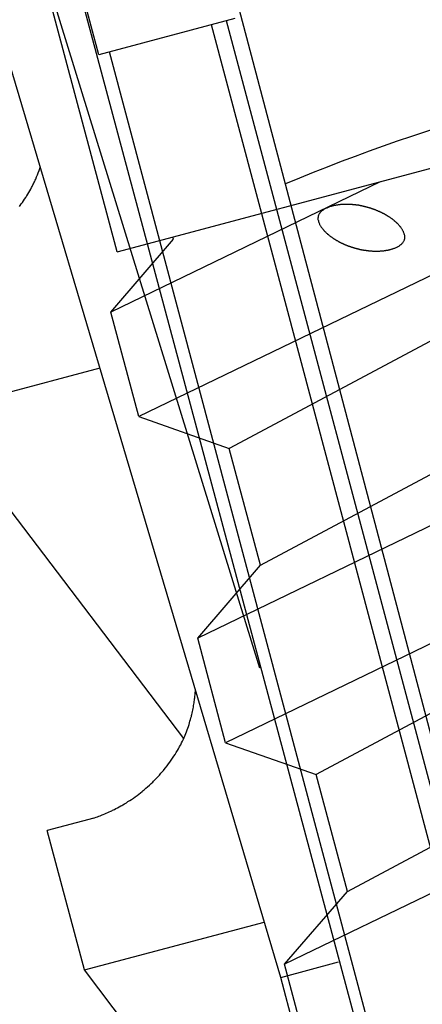
# Model space of a CAD drawing. Extents: x 14 to 286, y 11 to 197.
# Drawn here: x 141 to 142, y 124 to 125 of the extents above; entities that cross this region are included whole.
import ezdxf

# ---------------------------------------------------------------- set-up
doc = ezdxf.new("R2010")
doc.units = 0
doc.header["$MEASUREMENT"] = 0
doc.layers.add('_1-6_アンカ__類', color=7, linetype='CONTINUOUS')
doc.layers.add('_1-C_アンカ__類2', color=7, linetype='CONTINUOUS')

msp = doc.modelspace()

# ---------------------------------------------------------------- linework, layer by layer
at = {"layer": '_1-6_アンカ__類', "color": 4, "linetype": 'Continuous'}
for p, q in [((141.3739, 124.8611), (140.3434, 128.7266)), ((141.3739, 124.8611), (142.4948, 125.1599)), ((142.4948, 125.1599), (141.4037, 124.633)), ((142.4353, 125.0724), (141.5293, 124.5889)), ((141.7384, 124.9583), (141.365, 124.7779)), ((141.5724, 124.427), (142.4785, 124.9105)), ((141.452, 124.8788), (141.4512, 124.8817)), ((141.365, 124.7779), (141.452, 124.8788)), ((142.6041, 124.8663), (141.4855, 124.3262)), ((141.4037, 124.633), (141.365, 124.7779)), ((142.6427, 124.7214), (141.5241, 124.1812)), ((141.4037, 124.633), (141.5293, 124.5889)), ((142.5558, 124.6206), (141.6497, 124.1371)), ((141.5724, 124.427), (141.5293, 124.5889)), ((141.6929, 123.9752), (142.5989, 124.4587)), ((141.4855, 124.3262), (141.5724, 124.427)), ((142.7245, 124.4145), (141.6059, 123.8744)), ((141.5241, 124.1812), (141.4855, 124.3262)), ((141.5241, 124.1812), (141.6497, 124.1371)), ((141.6929, 123.9752), (141.6497, 124.1371)), ((141.6059, 123.8744), (141.6929, 123.9752)), ((141.6446, 123.7294), (141.6059, 123.8744))]:
    msp.add_line(p, q, dxfattribs=at)
at = {"layer": '_1-C_アンカ__類2', "color": 7, "linetype": 'Continuous'}
for p, q in [((140.7508, 126.9413), (141.5713, 124.285)), ((141.6005, 123.856), (140.6893, 126.9249)), ((142.8373, 120.2944), (141.3248, 126.0257)), ((142.6552, 120.2455), (141.1133, 126.003)), ((141.3483, 125.1342), (141.2968, 125.3274)), ((141.5368, 125.1845), (141.3483, 125.1342)), ((142.8285, 120.2921), (141.5255, 125.1814)), ((142.8004, 120.307), (141.5046, 125.1759)), ((142.6612, 120.2699), (141.3633, 125.1382)), ((141.2656, 124.9739), (141.2666, 124.9769)), ((141.2666, 124.9769), (141.2671, 124.9786)), ((141.2611, 124.9621), (141.2623, 124.965)), ((141.2623, 124.965), (141.2635, 124.9679)), ((141.2635, 124.9679), (141.2645, 124.9709)), ((141.2645, 124.9709), (141.2656, 124.9739)), ((141.2541, 124.9482), (141.2553, 124.9505)), ((141.2553, 124.9505), (141.2561, 124.9518)), ((141.2561, 124.9518), (141.2565, 124.9526)), ((141.2565, 124.9526), (141.2572, 124.954)), ((141.2572, 124.954), (141.2579, 124.9554)), ((141.2579, 124.9554), (141.2586, 124.9568)), ((141.2586, 124.9568), (141.2593, 124.9582)), ((141.2593, 124.9582), (141.26, 124.9596)), ((141.26, 124.9596), (141.2604, 124.9604)), ((141.2604, 124.9604), (141.2611, 124.9621)), ((141.2456, 124.9342), (141.2471, 124.9365)), ((141.2471, 124.9365), (141.2479, 124.9378)), ((141.2479, 124.9378), (141.2487, 124.9391)), ((141.2487, 124.9391), (141.2501, 124.9414)), ((141.2501, 124.9414), (141.2515, 124.9436)), ((141.2515, 124.9436), (141.2528, 124.9459)), ((141.2528, 124.9459), (141.2541, 124.9482)), ((141.2384, 124.9241), (141.2394, 124.9254)), ((141.2394, 124.9254), (141.241, 124.9276)), ((141.241, 124.9276), (141.2425, 124.9298)), ((141.2425, 124.9298), (141.2441, 124.932)), ((141.2441, 124.932), (141.2456, 124.9342)), ((141.6643, 124.922), (141.6634, 124.9216)), ((141.6648, 124.9222), (141.6643, 124.922)), ((141.6653, 124.9225), (141.6648, 124.9222)), ((141.6662, 124.9229), (141.6653, 124.9225)), ((141.6671, 124.9232), (141.6662, 124.9229)), ((141.668, 124.9236), (141.6671, 124.9232)), ((141.6689, 124.9239), (141.668, 124.9236)), ((141.6699, 124.9242), (141.6689, 124.9239)), ((141.6704, 124.9243), (141.6699, 124.9242)), ((141.6709, 124.9245), (141.6704, 124.9243)), ((141.6719, 124.9247), (141.6709, 124.9245)), ((141.6728, 124.925), (141.6719, 124.9247)), ((141.6737, 124.9252), (141.6728, 124.925)), ((141.6747, 124.9254), (141.6737, 124.9252)), ((141.6756, 124.9256), (141.6747, 124.9254)), ((141.6761, 124.9257), (141.6756, 124.9256)), ((141.6766, 124.9257), (141.6761, 124.9257)), ((141.6774, 124.9259), (141.6766, 124.9257)), ((141.6783, 124.926), (141.6774, 124.9259)), ((141.6791, 124.9262), (141.6783, 124.926)), ((141.68, 124.9263), (141.6791, 124.9262)), ((141.6808, 124.9264), (141.68, 124.9263)), ((141.6813, 124.9265), (141.6808, 124.9264)), ((141.6817, 124.9265), (141.6813, 124.9265)), ((141.6825, 124.9266), (141.6817, 124.9265)), ((141.6833, 124.9267), (141.6825, 124.9266)), ((141.6841, 124.9268), (141.6833, 124.9267)), ((141.6848, 124.9268), (141.6841, 124.9268)), ((141.6856, 124.9269), (141.6848, 124.9268)), ((141.6861, 124.9269), (141.6856, 124.9269)), ((141.6865, 124.9269), (141.6861, 124.9269)), ((141.6872, 124.927), (141.6865, 124.9269)), ((141.6879, 124.927), (141.6872, 124.927)), ((141.6886, 124.927), (141.6879, 124.927)), ((141.6893, 124.9271), (141.6886, 124.927)), ((141.69, 124.9271), (141.6893, 124.9271)), ((141.6904, 124.9271), (141.69, 124.9271)), ((141.6908, 124.9271), (141.6904, 124.9271)), ((141.6914, 124.9271), (141.6908, 124.9271)), ((141.6921, 124.9271), (141.6914, 124.9271)), ((141.6927, 124.9271), (141.6921, 124.9271)), ((141.6934, 124.927), (141.6927, 124.9271)), ((141.694, 124.927), (141.6934, 124.927)), ((141.6944, 124.927), (141.694, 124.927)), ((141.6948, 124.927), (141.6944, 124.927)), ((141.6954, 124.9269), (141.6948, 124.927)), ((141.6959, 124.9269), (141.6954, 124.9269)), ((141.6965, 124.9269), (141.6959, 124.9269)), ((141.6971, 124.9269), (141.6965, 124.9269)), ((141.6977, 124.9268), (141.6971, 124.9269)), ((141.6981, 124.9268), (141.6977, 124.9268)), ((141.6984, 124.9268), (141.6981, 124.9268)), ((141.6989, 124.9267), (141.6984, 124.9268)), ((141.6995, 124.9267), (141.6989, 124.9267)), ((141.7, 124.9267), (141.6995, 124.9267)), ((141.7006, 124.9266), (141.7, 124.9267)), ((141.7011, 124.9266), (141.7006, 124.9266)), ((141.7014, 124.9265), (141.7011, 124.9266)), ((141.7017, 124.9265), (141.7014, 124.9265)), ((141.7022, 124.9265), (141.7017, 124.9265)), ((141.7026, 124.9264), (141.7022, 124.9265)), ((141.7031, 124.9264), (141.7026, 124.9264)), ((141.7036, 124.9263), (141.7031, 124.9264)), ((141.704, 124.9263), (141.7036, 124.9263)), ((141.7043, 124.9263), (141.704, 124.9263)), ((141.7046, 124.9263), (141.7043, 124.9263)), ((141.7051, 124.9262), (141.7046, 124.9263)), ((141.7056, 124.9262), (141.7051, 124.9262)), ((141.7061, 124.9261), (141.7056, 124.9262)), ((141.7066, 124.9261), (141.7061, 124.9261)), ((141.7071, 124.926), (141.7066, 124.9261)), ((141.7074, 124.926), (141.7071, 124.926)), ((141.7077, 124.9259), (141.7074, 124.926)), ((141.7081, 124.9259), (141.7077, 124.9259)), ((141.7086, 124.9258), (141.7081, 124.9259)), ((141.709, 124.9257), (141.7086, 124.9258)), ((141.7095, 124.9256), (141.709, 124.9257)), ((141.7099, 124.9255), (141.7095, 124.9256)), ((141.7102, 124.9255), (141.7099, 124.9255)), ((141.7104, 124.9254), (141.7102, 124.9255)), ((141.7108, 124.9253), (141.7104, 124.9254)), ((141.7113, 124.9252), (141.7108, 124.9253)), ((141.7117, 124.9251), (141.7113, 124.9252)), ((141.7121, 124.925), (141.7117, 124.9251)), ((141.7126, 124.9249), (141.7121, 124.925)), ((141.7128, 124.9249), (141.7126, 124.9249)), ((141.713, 124.9248), (141.7128, 124.9249)), ((141.7134, 124.9247), (141.713, 124.9248)), ((141.7139, 124.9246), (141.7134, 124.9247)), ((141.7143, 124.9245), (141.7139, 124.9246)), ((141.7147, 124.9244), (141.7143, 124.9245)), ((141.7151, 124.9243), (141.7147, 124.9244)), ((141.7153, 124.9243), (141.7151, 124.9243)), ((141.7156, 124.9242), (141.7153, 124.9243)), ((141.716, 124.9241), (141.7156, 124.9242)), ((141.7164, 124.924), (141.716, 124.9241)), ((141.7167, 124.9239), (141.7164, 124.924)), ((141.7171, 124.9238), (141.7167, 124.9239)), ((141.7175, 124.9237), (141.7171, 124.9238)), ((141.7178, 124.9237), (141.7175, 124.9237)), ((141.718, 124.9236), (141.7178, 124.9237)), ((141.7184, 124.9235), (141.718, 124.9236)), ((141.7188, 124.9234), (141.7184, 124.9235)), ((141.7192, 124.9233), (141.7188, 124.9234)), ((141.7196, 124.9232), (141.7192, 124.9233)), ((141.72, 124.9231), (141.7196, 124.9232)), ((141.7202, 124.9231), (141.72, 124.9231)), ((141.7204, 124.923), (141.7202, 124.9231)), ((141.7208, 124.9229), (141.7204, 124.923)), ((141.7212, 124.9228), (141.7208, 124.9229)), ((141.7216, 124.9227), (141.7212, 124.9228)), ((141.7228, 124.9224), (141.7216, 124.9227)), ((141.7232, 124.9223), (141.7228, 124.9224)), ((141.7236, 124.9221), (141.7232, 124.9223)), ((141.724, 124.922), (141.7236, 124.9221)), ((141.7244, 124.9219), (141.724, 124.922)), ((141.7248, 124.9218), (141.7244, 124.9219)), ((141.7251, 124.9217), (141.7248, 124.9218)), ((141.6523, 124.909), (141.6522, 124.9082)), ((141.6522, 124.9082), (141.6522, 124.9073)), ((141.6525, 124.9107), (141.6523, 124.9098)), ((141.6523, 124.9098), (141.6523, 124.909)), ((141.6526, 124.9111), (141.6525, 124.9107)), ((141.6527, 124.9116), (141.6526, 124.9111)), ((141.653, 124.9123), (141.6527, 124.9116)), ((141.6534, 124.9131), (141.653, 124.9123)), ((141.6538, 124.9138), (141.6534, 124.9131)), ((141.6542, 124.9145), (141.6538, 124.9138)), ((141.6547, 124.9151), (141.6542, 124.9145)), ((141.655, 124.9155), (141.6547, 124.9151)), ((141.6554, 124.9159), (141.655, 124.9155)), ((141.6561, 124.9166), (141.6554, 124.9159)), ((141.6568, 124.9173), (141.6561, 124.9166)), ((141.6576, 124.918), (141.6568, 124.9173)), ((141.6584, 124.9186), (141.6576, 124.918)), ((141.6592, 124.9191), (141.6584, 124.9186)), ((141.6596, 124.9195), (141.6592, 124.9191)), ((141.6601, 124.9198), (141.6596, 124.9195)), ((141.6609, 124.9202), (141.6601, 124.9198)), ((141.6618, 124.9207), (141.6609, 124.9202)), ((141.6626, 124.9212), (141.6618, 124.9207)), ((141.6634, 124.9216), (141.6626, 124.9212)), ((141.7253, 124.9216), (141.7251, 124.9217)), ((141.7257, 124.9215), (141.7253, 124.9216)), ((141.726, 124.9214), (141.7257, 124.9215)), ((141.7264, 124.9213), (141.726, 124.9214)), ((141.7268, 124.9211), (141.7264, 124.9213)), ((141.7272, 124.921), (141.7268, 124.9211)), ((141.7274, 124.9209), (141.7272, 124.921)), ((141.7276, 124.9208), (141.7274, 124.9209)), ((141.7284, 124.9206), (141.7276, 124.9208)), ((141.7288, 124.9204), (141.7284, 124.9206)), ((141.7292, 124.9203), (141.7288, 124.9204)), ((141.7296, 124.9201), (141.7292, 124.9203)), ((141.7298, 124.92), (141.7296, 124.9201)), ((141.7301, 124.9199), (141.7298, 124.92)), ((141.7305, 124.9198), (141.7301, 124.9199)), ((141.7309, 124.9196), (141.7305, 124.9198)), ((141.7313, 124.9195), (141.7309, 124.9196)), ((141.7317, 124.9193), (141.7313, 124.9195)), ((141.7321, 124.9192), (141.7317, 124.9193)), ((141.7324, 124.9191), (141.7321, 124.9192)), ((141.7326, 124.919), (141.7324, 124.9191)), ((141.7331, 124.9188), (141.7326, 124.919)), ((141.7335, 124.9186), (141.7331, 124.9188)), ((141.7339, 124.9185), (141.7335, 124.9186)), ((141.7344, 124.9183), (141.7339, 124.9185)), ((141.7348, 124.9181), (141.7344, 124.9183)), ((141.735, 124.918), (141.7348, 124.9181)), ((141.7353, 124.9179), (141.735, 124.918)), ((141.7358, 124.9177), (141.7353, 124.9179)), ((141.7363, 124.9174), (141.7358, 124.9177)), ((141.7368, 124.9172), (141.7363, 124.9174)), ((141.7373, 124.917), (141.7368, 124.9172)), ((141.7384, 124.9165), (141.7373, 124.917)), ((141.7388, 124.9163), (141.7384, 124.9165)), ((141.7393, 124.9161), (141.7388, 124.9163)), ((141.7398, 124.9159), (141.7393, 124.9161)), ((141.7402, 124.9156), (141.7398, 124.9159)), ((141.7407, 124.9154), (141.7402, 124.9156)), ((141.741, 124.9153), (141.7407, 124.9154)), ((141.7413, 124.9151), (141.741, 124.9153)), ((141.7418, 124.9149), (141.7413, 124.9151)), ((141.7423, 124.9146), (141.7418, 124.9149)), ((141.7428, 124.9144), (141.7423, 124.9146)), ((141.7432, 124.9141), (141.7428, 124.9144)), ((141.7437, 124.9139), (141.7432, 124.9141)), ((141.744, 124.9137), (141.7437, 124.9139)), ((141.7443, 124.9135), (141.744, 124.9137)), ((141.7448, 124.9133), (141.7443, 124.9135)), ((141.7453, 124.913), (141.7448, 124.9133)), ((141.7458, 124.9127), (141.7453, 124.913)), ((141.7463, 124.9124), (141.7458, 124.9127)), ((141.7467, 124.9121), (141.7463, 124.9124)), ((141.747, 124.912), (141.7467, 124.9121)), ((141.7474, 124.9118), (141.747, 124.912)), ((141.7479, 124.9114), (141.7474, 124.9118)), ((141.7484, 124.9111), (141.7479, 124.9114)), ((141.749, 124.9108), (141.7484, 124.9111)), ((141.7495, 124.9104), (141.749, 124.9108)), ((141.7501, 124.9101), (141.7495, 124.9104)), ((141.7504, 124.9099), (141.7501, 124.9101)), ((141.7508, 124.9096), (141.7504, 124.9099)), ((141.7514, 124.9092), (141.7508, 124.9096)), ((141.7521, 124.9088), (141.7514, 124.9092)), ((141.7528, 124.9083), (141.7521, 124.9088)), ((141.7534, 124.9079), (141.7528, 124.9083)), ((141.6522, 124.9073), (141.6522, 124.9065)), ((141.6522, 124.9065), (141.6522, 124.906)), ((141.6522, 124.9061), (141.6524, 124.9055)), ((141.6524, 124.9055), (141.6527, 124.9043)), ((141.6527, 124.9043), (141.653, 124.9032)), ((141.653, 124.9032), (141.6534, 124.9021)), ((141.6534, 124.9021), (141.6537, 124.901)), ((141.6537, 124.901), (141.6542, 124.9)), ((141.6542, 124.9), (141.6545, 124.8994)), ((141.6545, 124.8994), (141.6547, 124.8989)), ((141.6547, 124.8989), (141.6552, 124.898)), ((141.6552, 124.898), (141.6557, 124.8972)), ((141.6557, 124.8972), (141.6562, 124.8964)), ((141.6562, 124.8964), (141.6567, 124.8956)), ((141.6567, 124.8956), (141.6573, 124.8948)), ((141.6573, 124.8948), (141.6576, 124.8944)), ((141.7541, 124.9074), (141.7534, 124.9079)), ((141.7544, 124.9071), (141.7541, 124.9074)), ((141.7548, 124.9069), (141.7544, 124.9071)), ((141.7554, 124.9064), (141.7548, 124.9069)), ((141.756, 124.906), (141.7554, 124.9064)), ((141.7566, 124.9055), (141.756, 124.906)), ((141.7571, 124.905), (141.7566, 124.9055)), ((141.7577, 124.9046), (141.7571, 124.905)), ((141.7581, 124.9043), (141.7577, 124.9046)), ((141.7584, 124.904), (141.7581, 124.9043)), ((141.759, 124.9035), (141.7584, 124.904)), ((141.7596, 124.903), (141.759, 124.9035)), ((141.7602, 124.9024), (141.7596, 124.903)), ((141.7608, 124.9019), (141.7602, 124.9024)), ((141.7614, 124.9013), (141.7608, 124.9019)), ((141.7617, 124.901), (141.7614, 124.9013)), ((141.7622, 124.9006), (141.7617, 124.901)), ((141.7629, 124.8999), (141.7622, 124.9006)), ((141.7636, 124.8992), (141.7629, 124.8999)), ((141.7643, 124.8984), (141.7636, 124.8992)), ((141.7649, 124.8977), (141.7643, 124.8984)), ((141.7656, 124.8969), (141.7649, 124.8977)), ((141.766, 124.8964), (141.7656, 124.8969)), ((141.7663, 124.896), (141.766, 124.8964)), ((141.7669, 124.8953), (141.7663, 124.896)), ((141.7674, 124.8945), (141.7669, 124.8953)), ((141.768, 124.8938), (141.7674, 124.8945)), ((141.6576, 124.8944), (141.6579, 124.894)), ((141.6579, 124.894), (141.6584, 124.8935)), ((141.6584, 124.8935), (141.6588, 124.8929)), ((141.6588, 124.8929), (141.6593, 124.8923)), ((141.6593, 124.8923), (141.6597, 124.8918)), ((141.6597, 124.8918), (141.6602, 124.8912)), ((141.6602, 124.8912), (141.6605, 124.8909)), ((141.6605, 124.8909), (141.6609, 124.8904)), ((141.6609, 124.8904), (141.6617, 124.8896)), ((141.6617, 124.8896), (141.6625, 124.8888)), ((141.6625, 124.8888), (141.6633, 124.888)), ((141.6633, 124.888), (141.6642, 124.8872)), ((141.6642, 124.8872), (141.665, 124.8865)), ((141.665, 124.8865), (141.6655, 124.886)), ((141.6655, 124.886), (141.6659, 124.8857)), ((141.6659, 124.8857), (141.6666, 124.8851)), ((141.6666, 124.8851), (141.6672, 124.8845)), ((141.6672, 124.8845), (141.6679, 124.884)), ((141.6679, 124.884), (141.6686, 124.8834)), ((141.6686, 124.8834), (141.6693, 124.8829)), ((141.6693, 124.8829), (141.6698, 124.8826)), ((141.6698, 124.8826), (141.6701, 124.8823)), ((141.6701, 124.8823), (141.6707, 124.8819)), ((141.6707, 124.8819), (141.6713, 124.8815)), ((141.6713, 124.8815), (141.6719, 124.8811)), ((141.6719, 124.8811), (141.6725, 124.8806)), ((141.7685, 124.893), (141.768, 124.8938)), ((141.769, 124.8922), (141.7685, 124.893)), ((141.7692, 124.8918), (141.769, 124.8922)), ((141.7695, 124.8912), (141.7692, 124.8918)), ((141.77, 124.8903), (141.7695, 124.8912)), ((141.7705, 124.8894), (141.77, 124.8903)), ((141.7709, 124.8885), (141.7705, 124.8894)), ((141.7713, 124.8876), (141.7709, 124.8885)), ((141.7717, 124.8866), (141.7713, 124.8876)), ((141.7718, 124.886), (141.7717, 124.8866)), ((141.772, 124.8855), (141.7718, 124.886)), ((141.7722, 124.8847), (141.772, 124.8855)), ((141.7724, 124.8839), (141.7722, 124.8847)), ((141.7725, 124.883), (141.7724, 124.8839)), ((141.7726, 124.8822), (141.7725, 124.883)), ((141.7726, 124.8813), (141.7726, 124.8822)), ((141.7726, 124.8808), (141.7726, 124.8813)), ((141.6725, 124.8806), (141.6731, 124.8802)), ((141.6731, 124.8802), (141.6735, 124.88)), ((141.6735, 124.88), (141.6737, 124.8798)), ((141.6737, 124.8798), (141.6742, 124.8795)), ((141.6742, 124.8795), (141.6747, 124.8792)), ((141.6747, 124.8792), (141.6751, 124.879)), ((141.6751, 124.879), (141.6756, 124.8787)), ((141.6756, 124.8787), (141.676, 124.8784)), ((141.676, 124.8784), (141.6763, 124.8782)), ((141.6763, 124.8782), (141.6767, 124.878)), ((141.6767, 124.878), (141.6773, 124.8776)), ((141.6773, 124.8776), (141.678, 124.8772)), ((141.678, 124.8772), (141.6787, 124.8768)), ((141.6787, 124.8768), (141.6794, 124.8764)), ((141.6794, 124.8764), (141.68, 124.876)), ((141.68, 124.876), (141.6804, 124.8758)), ((141.6804, 124.8758), (141.6807, 124.8756)), ((141.6807, 124.8756), (141.6812, 124.8754)), ((141.6812, 124.8754), (141.6817, 124.8751)), ((141.6817, 124.8751), (141.6822, 124.8748)), ((141.6822, 124.8748), (141.6827, 124.8746)), ((141.6827, 124.8746), (141.6832, 124.8743)), ((141.6832, 124.8743), (141.6835, 124.8742)), ((141.6835, 124.8742), (141.6838, 124.874)), ((141.6838, 124.874), (141.6844, 124.8738)), ((141.6844, 124.8738), (141.685, 124.8735)), ((141.685, 124.8735), (141.6855, 124.8732)), ((141.6855, 124.8732), (141.6861, 124.873)), ((141.6861, 124.873), (141.6867, 124.8727)), ((141.6867, 124.8727), (141.687, 124.8726)), ((141.687, 124.8726), (141.6873, 124.8724)), ((141.6873, 124.8724), (141.6877, 124.8722)), ((141.6877, 124.8722), (141.6882, 124.872)), ((141.6882, 124.872), (141.6887, 124.8718)), ((141.6887, 124.8718), (141.6891, 124.8716)), ((141.6891, 124.8716), (141.6896, 124.8714)), ((141.6896, 124.8714), (141.6899, 124.8713)), ((141.6899, 124.8713), (141.6901, 124.8712)), ((141.6901, 124.8712), (141.6906, 124.871)), ((141.6906, 124.871), (141.691, 124.8708)), ((141.691, 124.8708), (141.6915, 124.8706)), ((141.6915, 124.8706), (141.6919, 124.8704)), ((141.6919, 124.8704), (141.6924, 124.8702)), ((141.6924, 124.8702), (141.6927, 124.8701)), ((141.6927, 124.8701), (141.6929, 124.87)), ((141.6929, 124.87), (141.6934, 124.8698)), ((141.6934, 124.8698), (141.6938, 124.8697)), ((141.6938, 124.8697), (141.6943, 124.8695)), ((141.6943, 124.8695), (141.6947, 124.8693)), ((141.6947, 124.8693), (141.6952, 124.8692)), ((141.6952, 124.8692), (141.6957, 124.869)), ((141.6957, 124.869), (141.6962, 124.8688)), ((141.6962, 124.8688), (141.6967, 124.8687)), ((141.6967, 124.8687), (141.6972, 124.8685)), ((141.6972, 124.8685), (141.6977, 124.8683)), ((141.6977, 124.8683), (141.6982, 124.8682)), ((141.6982, 124.8682), (141.6985, 124.8681)), ((141.6985, 124.8681), (141.6987, 124.868)), ((141.6987, 124.868), (141.699, 124.8679)), ((141.699, 124.8679), (141.6993, 124.8678)), ((141.6993, 124.8678), (141.6997, 124.8677)), ((141.6997, 124.8677), (141.7, 124.8676)), ((141.7, 124.8676), (141.7003, 124.8675)), ((141.7003, 124.8675), (141.7005, 124.8674)), ((141.7005, 124.8674), (141.7008, 124.8674)), ((141.7008, 124.8674), (141.7013, 124.8672)), ((141.7013, 124.8672), (141.7019, 124.867)), ((141.7596, 124.8669), (141.7604, 124.8673)), ((141.7604, 124.8673), (141.7613, 124.8677)), ((141.7613, 124.8677), (141.7618, 124.868)), ((141.7618, 124.868), (141.7623, 124.8683)), ((141.7623, 124.8683), (141.7632, 124.8688)), ((141.7632, 124.8688), (141.7641, 124.8693)), ((141.7641, 124.8693), (141.765, 124.8698)), ((141.765, 124.8698), (141.7658, 124.8704)), ((141.7658, 124.8704), (141.7666, 124.871)), ((141.7666, 124.871), (141.7671, 124.8714)), ((141.7671, 124.8714), (141.7676, 124.8717)), ((141.7676, 124.8717), (141.7683, 124.8724)), ((141.7683, 124.8724), (141.769, 124.8731)), ((141.769, 124.8731), (141.7696, 124.8738)), ((141.7696, 124.8738), (141.7702, 124.8746)), ((141.7702, 124.8746), (141.7708, 124.8754)), ((141.7708, 124.8754), (141.7711, 124.8759)), ((141.7711, 124.8759), (141.7713, 124.8763)), ((141.7713, 124.8763), (141.7717, 124.8771)), ((141.7717, 124.8771), (141.772, 124.8779)), ((141.772, 124.8779), (141.7722, 124.8787)), ((141.7722, 124.8787), (141.7724, 124.8795)), ((141.7724, 124.8795), (141.7726, 124.8803)), ((141.7726, 124.8803), (141.7726, 124.8808)), ((141.7019, 124.867), (141.7024, 124.8669)), ((141.7024, 124.8669), (141.7029, 124.8667)), ((141.7029, 124.8667), (141.7035, 124.8666)), ((141.7035, 124.8666), (141.7038, 124.8665)), ((141.7038, 124.8665), (141.704, 124.8664)), ((141.704, 124.8664), (141.7043, 124.8663)), ((141.7043, 124.8663), (141.7047, 124.8662)), ((141.7047, 124.8662), (141.705, 124.8661)), ((141.705, 124.8661), (141.7053, 124.866)), ((141.7053, 124.866), (141.7057, 124.8659)), ((141.7057, 124.8659), (141.7061, 124.8658)), ((141.7061, 124.8658), (141.7064, 124.8657)), ((141.7064, 124.8657), (141.7067, 124.8657)), ((141.7067, 124.8657), (141.707, 124.8656)), ((141.707, 124.8656), (141.7074, 124.8655)), ((141.7074, 124.8655), (141.7079, 124.8653)), ((141.7079, 124.8653), (141.7082, 124.8653)), ((141.7082, 124.8653), (141.7087, 124.8651)), ((141.7087, 124.8651), (141.7092, 124.865)), ((141.7092, 124.865), (141.7097, 124.8648)), ((141.7097, 124.8648), (141.7103, 124.8647)), ((141.7103, 124.8647), (141.7108, 124.8646)), ((141.7108, 124.8646), (141.7111, 124.8645)), ((141.7111, 124.8645), (141.7114, 124.8645)), ((141.7114, 124.8645), (141.7119, 124.8644)), ((141.7119, 124.8644), (141.7124, 124.8643)), ((141.7124, 124.8643), (141.7129, 124.8642)), ((141.7129, 124.8642), (141.7134, 124.8641)), ((141.7134, 124.8641), (141.7139, 124.8641)), ((141.7139, 124.8641), (141.7144, 124.864)), ((141.7144, 124.864), (141.715, 124.8639)), ((141.715, 124.8639), (141.7154, 124.8638)), ((141.7154, 124.8638), (141.7157, 124.8638)), ((141.7157, 124.8638), (141.716, 124.8637)), ((141.716, 124.8637), (141.7162, 124.8637)), ((141.7162, 124.8637), (141.7165, 124.8637)), ((141.7165, 124.8637), (141.7169, 124.8636)), ((141.7169, 124.8636), (141.7174, 124.8635)), ((141.7174, 124.8635), (141.7178, 124.8635)), ((141.7178, 124.8635), (141.7183, 124.8634)), ((141.7183, 124.8634), (141.7187, 124.8634)), ((141.7187, 124.8634), (141.719, 124.8633)), ((141.719, 124.8633), (141.7193, 124.8633)), ((141.7193, 124.8633), (141.7198, 124.8632)), ((141.7198, 124.8632), (141.7204, 124.8632)), ((141.7204, 124.8632), (141.7209, 124.8631)), ((141.7209, 124.8631), (141.7215, 124.863)), ((141.7215, 124.863), (141.722, 124.863)), ((141.722, 124.863), (141.7223, 124.8629)), ((141.7223, 124.8629), (141.7226, 124.8629)), ((141.7226, 124.8629), (141.7231, 124.8629)), ((141.7231, 124.8629), (141.7235, 124.8628)), ((141.7235, 124.8628), (141.724, 124.8627)), ((141.724, 124.8627), (141.7245, 124.8627)), ((141.7245, 124.8627), (141.725, 124.8627)), ((141.725, 124.8627), (141.7252, 124.8626)), ((141.7252, 124.8626), (141.7256, 124.8626)), ((141.7256, 124.8626), (141.7263, 124.8625)), ((141.7263, 124.8625), (141.727, 124.8625)), ((141.727, 124.8625), (141.7277, 124.8624)), ((141.7277, 124.8624), (141.7284, 124.8624)), ((141.7284, 124.8624), (141.7291, 124.8624)), ((141.7291, 124.8624), (141.7295, 124.8623)), ((141.7295, 124.8623), (141.7298, 124.8623)), ((141.7298, 124.8623), (141.7304, 124.8623)), ((141.7304, 124.8623), (141.731, 124.8623)), ((141.731, 124.8623), (141.7316, 124.8623)), ((141.7316, 124.8623), (141.7321, 124.8623)), ((141.7321, 124.8623), (141.7327, 124.8623)), ((141.7327, 124.8623), (141.7331, 124.8623)), ((141.7331, 124.8623), (141.7334, 124.8623)), ((141.7334, 124.8623), (141.7341, 124.8623)), ((141.7341, 124.8623), (141.7347, 124.8623)), ((141.7347, 124.8623), (141.7354, 124.8623)), ((141.7354, 124.8623), (141.736, 124.8623)), ((141.736, 124.8623), (141.7367, 124.8623)), ((141.7367, 124.8623), (141.737, 124.8624)), ((141.737, 124.8624), (141.7374, 124.8624)), ((141.7374, 124.8624), (141.7381, 124.8624)), ((141.7381, 124.8624), (141.7388, 124.8625)), ((141.7388, 124.8625), (141.7395, 124.8625)), ((141.7395, 124.8625), (141.7402, 124.8626)), ((141.7402, 124.8626), (141.7409, 124.8626)), ((141.7409, 124.8626), (141.7413, 124.8627)), ((141.7413, 124.8627), (141.7418, 124.8627)), ((141.7418, 124.8627), (141.7426, 124.8628)), ((141.7426, 124.8628), (141.7434, 124.8629)), ((141.7434, 124.8629), (141.7443, 124.863)), ((141.7443, 124.863), (141.7451, 124.8631)), ((141.7451, 124.8631), (141.7459, 124.8632)), ((141.7459, 124.8632), (141.7464, 124.8633)), ((141.7464, 124.8633), (141.7469, 124.8634)), ((141.7469, 124.8634), (141.7477, 124.8635)), ((141.7477, 124.8635), (141.7485, 124.8637)), ((141.7485, 124.8637), (141.7493, 124.8638)), ((141.7493, 124.8638), (141.7501, 124.864)), ((141.7501, 124.864), (141.7509, 124.8642)), ((141.7509, 124.8642), (141.7513, 124.8643)), ((141.7513, 124.8643), (141.7518, 124.8644)), ((141.7518, 124.8644), (141.7527, 124.8646)), ((141.7527, 124.8646), (141.7535, 124.8648)), ((141.7535, 124.8648), (141.7543, 124.8651)), ((141.7543, 124.8651), (141.7552, 124.8653)), ((141.7552, 124.8653), (141.756, 124.8656)), ((141.756, 124.8656), (141.7565, 124.8657)), ((141.7565, 124.8657), (141.757, 124.8659)), ((141.757, 124.8659), (141.7579, 124.8662)), ((141.7579, 124.8662), (141.7587, 124.8666)), ((141.7587, 124.8666), (141.7596, 124.8669)), ((141.3499, 124.7), (141.1226, 124.6393)), ((141.4662, 124.1868), (141.1226, 124.6393)), ((141.4824, 124.2525), (141.4825, 124.2534)), ((141.4808, 124.2384), (141.4811, 124.2402)), ((141.4811, 124.2402), (141.4813, 124.2421)), ((141.4813, 124.2421), (141.4814, 124.2432)), ((141.4814, 124.2432), (141.4816, 124.2441)), ((141.4816, 124.2441), (141.4817, 124.2458)), ((141.4817, 124.2458), (141.4819, 124.2475)), ((141.4819, 124.2475), (141.4821, 124.2491)), ((141.4821, 124.2491), (141.4822, 124.2508)), ((141.4822, 124.2508), (141.4824, 124.2525)), ((141.4782, 124.2243), (141.4787, 124.2264)), ((141.4787, 124.2264), (141.4791, 124.2285)), ((141.4791, 124.2285), (141.4795, 124.2305)), ((141.4795, 124.2305), (141.4797, 124.2317)), ((141.4797, 124.2317), (141.4799, 124.2328)), ((141.4799, 124.2328), (141.4802, 124.2346)), ((141.4802, 124.2346), (141.4805, 124.2365)), ((141.4805, 124.2365), (141.4808, 124.2384)), ((141.4748, 124.2109), (141.4755, 124.2132)), ((141.4755, 124.2132), (141.4761, 124.2155)), ((141.4761, 124.2155), (141.4767, 124.2177)), ((141.4767, 124.2177), (141.477, 124.2191)), ((141.477, 124.2191), (141.4773, 124.2202)), ((141.4773, 124.2202), (141.4778, 124.2223)), ((141.4778, 124.2223), (141.4782, 124.2243)), ((141.4701, 124.1963), (141.4709, 124.1988)), ((141.4709, 124.1988), (141.4718, 124.2012)), ((141.4718, 124.2012), (141.4726, 124.2037)), ((141.4726, 124.2037), (141.4731, 124.2051)), ((141.4731, 124.2051), (141.4735, 124.2064)), ((141.4735, 124.2064), (141.4742, 124.2087)), ((141.4742, 124.2087), (141.4748, 124.2109)), ((141.4645, 124.1834), (141.4658, 124.186)), ((141.4658, 124.186), (141.4669, 124.1886)), ((141.4669, 124.1886), (141.4676, 124.1901)), ((141.4676, 124.1901), (141.4682, 124.1915)), ((141.4682, 124.1915), (141.4691, 124.1939)), ((141.4691, 124.1939), (141.4701, 124.1963)), ((141.4573, 124.1702), (141.4588, 124.1728)), ((141.4588, 124.1728), (141.4597, 124.1744)), ((141.4597, 124.1744), (141.4605, 124.1758)), ((141.4605, 124.1758), (141.4619, 124.1783)), ((141.4619, 124.1783), (141.4632, 124.1809)), ((141.4632, 124.1809), (141.4645, 124.1834)), ((141.4487, 124.1568), (141.4497, 124.1584)), ((141.4497, 124.1584), (141.4507, 124.1598)), ((141.4507, 124.1598), (141.4524, 124.1624)), ((141.4524, 124.1624), (141.4541, 124.1649)), ((141.4541, 124.1649), (141.4557, 124.1675)), ((141.4557, 124.1675), (141.4573, 124.1702)), ((141.439, 124.1441), (141.441, 124.1466)), ((141.441, 124.1466), (141.443, 124.1491)), ((141.443, 124.1491), (141.4449, 124.1517)), ((141.4449, 124.1517), (141.4468, 124.1542)), ((141.4468, 124.1542), (141.4487, 124.1568)), ((141.4257, 124.1293), (141.428, 124.1316)), ((141.428, 124.1316), (141.4302, 124.134)), ((141.4302, 124.134), (141.4324, 124.1364)), ((141.4324, 124.1364), (141.4345, 124.1388)), ((141.4345, 124.1388), (141.4367, 124.1412)), ((141.4367, 124.1412), (141.4379, 124.1427)), ((141.4379, 124.1427), (141.439, 124.1441)), ((141.4113, 124.116), (141.4138, 124.1181)), ((141.4138, 124.1181), (141.4161, 124.1202)), ((141.4161, 124.1202), (141.4185, 124.1223)), ((141.4185, 124.1223), (141.4208, 124.1245)), ((141.4208, 124.1245), (141.4231, 124.1267)), ((141.4231, 124.1267), (141.4244, 124.128)), ((141.4244, 124.128), (141.4257, 124.1293)), ((141.3937, 124.1026), (141.395, 124.1035)), ((141.395, 124.1035), (141.3965, 124.1045)), ((141.3965, 124.1045), (141.3989, 124.1063)), ((141.3989, 124.1063), (141.4014, 124.1081)), ((141.4014, 124.1081), (141.4038, 124.1099)), ((141.4038, 124.1099), (141.4062, 124.1118)), ((141.4062, 124.1118), (141.4086, 124.1137)), ((141.4086, 124.1137), (141.4099, 124.1148)), ((141.4099, 124.1148), (141.4113, 124.116)), ((141.37, 124.0887), (141.3722, 124.0898)), ((141.3722, 124.0898), (141.3745, 124.091)), ((141.3745, 124.091), (141.3768, 124.0923)), ((141.3768, 124.0923), (141.379, 124.0935)), ((141.379, 124.0935), (141.3803, 124.0942)), ((141.3803, 124.0942), (141.3817, 124.0951)), ((141.3817, 124.0951), (141.3842, 124.0965)), ((141.3842, 124.0965), (141.3866, 124.098)), ((141.3866, 124.098), (141.3889, 124.0995)), ((141.3889, 124.0995), (141.3913, 124.101)), ((141.3913, 124.101), (141.3937, 124.1026)), ((141.3415, 124.0768), (141.2771, 124.0596)), ((141.3415, 124.0768), (141.3426, 124.0772)), ((141.3426, 124.0772), (141.3446, 124.0779)), ((141.3446, 124.0779), (141.3465, 124.0786)), ((141.3465, 124.0786), (141.3484, 124.0793)), ((141.3484, 124.0793), (141.3503, 124.08)), ((141.3503, 124.08), (141.3522, 124.0807)), ((141.3522, 124.0807), (141.3533, 124.0811)), ((141.3533, 124.0811), (141.3546, 124.0816)), ((141.3546, 124.0816), (141.3567, 124.0825)), ((141.3567, 124.0825), (141.3588, 124.0834)), ((141.3588, 124.0834), (141.3609, 124.0844)), ((141.3609, 124.0844), (141.363, 124.0853)), ((141.363, 124.0853), (141.3651, 124.0863)), ((141.3651, 124.0863), (141.3663, 124.0869)), ((141.3663, 124.0869), (141.3676, 124.0875)), ((141.3676, 124.0875), (141.37, 124.0887)), ((141.3286, 123.8663), (141.2771, 124.0596)), ((141.3286, 123.8663), (141.5777, 123.9327)), ((141.6005, 123.856), (141.6807, 123.8774)), ((141.6723, 123.4138), (141.3286, 123.8663)), ((141.6829, 123.5468), (141.6005, 123.856))]:
    msp.add_line(p, q, dxfattribs=at)
msp.add_arc((142.5338, 122.7619), 2.3811, 96.9557, 112.8998, dxfattribs=at)

doc.saveas('drawing.dxf')
